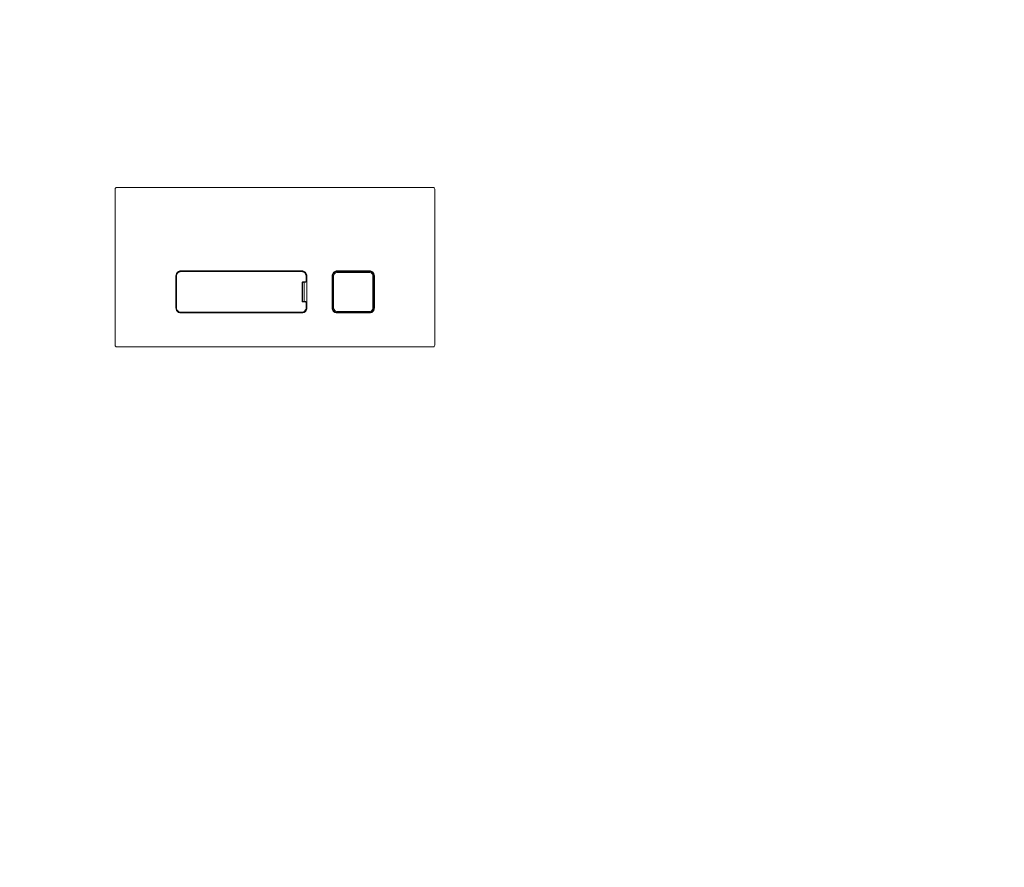
# Model space of a CAD drawing. Units: millimetres. Extents: x -8869 to 9946, y 218 to 8749.
# Drawn here: x -2082 to -1920, y 1664 to 1803 of the extents above; entities that cross this region are included whole.
import ezdxf
from ezdxf.enums import TextEntityAlignment as Align

# ---------------------------------------------------------------- set-up
doc = ezdxf.new("R2010")
doc.units = ezdxf.units.MM
doc.header["$LTSCALE"] = 100
doc.layers.add('2DE_OBJ_DAH-acc', color=7, linetype='Continuous', lineweight=25)
doc.layers.add('2DE_TXT', color=7, linetype='Continuous', lineweight=9)
doc.styles.add('CP_ATTR', font='ARIAL.TTF')

# ---------------------------------------------------------------- blocks, each defined once
blk = doc.blocks.new('Rd_k_dahua_203_z2xdcdk')
blk.add_ellipse((-27562083286.69, -11306185403.73), major_axis=(-29790909358.86, 0), ratio=1, start_param=-2.752317, end_param=-2.752317)
at = {"linetype": 'ByBlock', "style": 'CP_ATTR', "flags": 9}
for tag, p in [('GROUP', (41.63, 13.32)), ('PRODUCT-TYPE', (41.63, 13.28)), ('ORDER-NO', (41.63, 13.26)), ('PRODUCER', (41.63, 13.24)), ('NAME', (41.64, 13.35)), ('NUMBER', (41.64, 13.33)), ('CASING', (41.63, 13.3)), ('WEIGHT', (41.7, 13.32)), ('CHARACTER', (41.7, 13.3)), ('VOLTAGE', (41.72, 13.25)), ('LENS', (41.73, 13.35)), ('OTHER', (41.73, 13.33)), ('POWER', (41.72, 13.26))]:
    blk.add_attdef(tag, text='', height=0.00926, dxfattribs=at).set_placement(p, align=Align.MIDDLE_LEFT)
at = {"layer": '2DE_TXT', "style": 'CP_ATTR', "width": 0.8}
blk.add_attdef('ARTICLE', text='', height=12, dxfattribs=at).set_placement((-1.7, 224.99), align=Align.MIDDLE_LEFT)
blk = doc.blocks.new('2d_k_dahua_127_fmg037y')
at = {"lineweight": 0}
for points in [[(0.5, 49.39), (0.3, 49.35), (0.15, 49.24), (0.02, 49.09), (0, 48.9)], [(99.48, 49.39), (0.5, 49.39)], [(100, 48.9), (99.96, 49.09), (99.85, 49.24), (99.68, 49.35), (99.48, 49.4)], [(0, 48.9), (0, 0)], [(100, 0), (100, 48.9)], [(18.99, 21.69), (18.99, 11.7)], [(19.42, 22.56), (19.25, 22.28), (19.14, 21.97), (19.1, 21.65)], [(19.1, 21.65), (19.12, 21.6), (19.12, 11.77)], [(19.42, 10.83), (19.25, 11.09), (19.14, 11.4), (19.1, 11.72), (19.1, 21.65)], [(19.42, 22.56), (19.64, 22.79), (19.92, 22.97), (20.22, 23.08), (20.54, 23.1), (20.61, 23.18)], [(19.42, 22.56), (19.48, 22.64)], [(20.61, 23.18), (20.35, 23.16), (20.11, 23.1), (19.87, 22.99), (19.66, 22.84), (19.49, 22.64)], [(20.57, 23.05), (20.54, 23.1)], [(20.57, 23.05), (58.3, 23.05), (58.35, 23.1)], [(58.39, 23.29), (20.59, 23.29)], [(58.26, 23.18), (20.61, 23.18)], [(59.08, 22.95), (58.91, 23.05), (58.48, 23.18), (58.26, 23.18)], [(58.35, 23.1), (58.26, 23.18)], [(59.45, 22.58), (59.23, 22.79), (58.95, 22.97), (58.65, 23.08), (58.35, 23.1)], [(59.45, 22.58), (59.47, 22.56), (59.23, 22.79), (58.97, 22.97), (58.67, 23.07), (58.35, 23.1)], [(59.41, 22.64), (59.26, 22.79), (59.08, 22.95)], [(59.47, 22.56), (59.41, 22.64)], [(59.8, 21.69), (59.8, 21.65), (59.8, 21.69), (59.75, 21.99), (59.65, 22.3), (59.47, 22.56)], [(59.8, 21.69), (59.75, 21.99), (59.65, 22.3), (59.47, 22.56)], [(59.8, 20.03), (59.75, 20.07), (59.75, 21.6)], [(59.84, 21.69), (59.8, 21.69)], [(59.8, 21.67), (59.8, 21.65), (59.8, 20.03), (59.8, 21.65)], [(59.99, 21.67), (59.84, 21.69)], [(59.99, 11.7), (59.99, 21.69)], [(67.89, 21.69), (68.36, 21.69), (68.36, 11.7)], [(67.89, 21.69), (67.89, 11.7)], [(69.49, 23.12), (69.18, 23.1), (68.86, 22.99), (68.6, 22.82), (68.36, 22.58), (68.19, 22.32), (68.1, 22.02), (68.06, 21.69)], [(68.06, 21.69), (68.06, 11.7)], [(68.36, 21.69), (68.4, 21.99), (68.51, 22.25), (68.69, 22.49), (68.92, 22.66), (69.2, 22.79), (69.49, 22.82), (69.49, 23.29)], [(79.5, 23.29), (69.49, 23.29)], [(69.49, 22.82), (79.5, 22.82), (79.5, 23.29)], [(79.5, 23.12), (69.49, 23.12)], [(79.5, 22.82), (79.78, 22.79), (80.06, 22.66), (80.3, 22.49), (80.47, 22.25), (80.58, 21.99), (80.62, 21.69), (81.1, 21.69)], [(81.1, 11.7), (80.62, 11.7), (80.62, 21.69)], [(80.93, 11.7), (80.93, 21.69)], [(81.1, 11.7), (81.1, 21.69)], [(19.1, 21.19), (18.99, 21.19)], [(18.99, 18.69), (19.1, 18.69)], [(58.72, 19.83), (58.67, 19.81), (58.61, 19.81), (58.56, 19.79), (58.54, 19.75), (58.5, 19.72), (58.48, 19.68), (58.46, 19.62), (58.46, 19.57)], [(58.59, 19.44), (58.46, 19.57), (58.46, 13.82)], [(58.85, 19.7), (58.8, 19.68), (58.74, 19.68), (58.69, 19.66), (58.67, 19.62), (58.63, 19.57), (58.61, 19.53), (58.61, 19.49), (58.59, 19.44)], [(58.59, 19.44), (58.59, 13.95)], [(59.54, 19.79), (59.52, 19.83), (58.72, 19.83), (58.85, 19.7)], [(59.08, 19.7), (58.85, 19.7)], [(59.49, 19.7), (59.08, 19.7), (59.08, 13.69)], [(59.77, 19.94), (59.69, 19.83), (59.54, 19.79), (59.49, 19.7)], [(59.49, 19.7), (59.54, 19.72), (59.58, 19.72), (59.62, 19.74), (59.65, 19.79), (59.69, 19.81)], [(59.54, 19.81), (59.54, 19.79), (59.65, 19.81), (59.73, 19.87)], [(59.69, 19.81), (59.73, 19.87), (59.75, 19.9), (59.77, 19.92), (59.77, 19.96), (59.8, 20), (59.8, 20.03)], [(59.8, 20.05), (59.8, 20.03), (59.78, 19.94)], [(59.8, 20.2), (59.84, 20.2)], [(59.84, 20.2), (59.99, 20.22)], [(19.1, 14.68), (18.99, 14.68)], [(58.59, 13.95), (58.61, 13.88), (58.61, 13.84), (58.63, 13.8), (58.67, 13.78), (58.69, 13.73), (58.74, 13.71), (58.8, 13.69), (58.85, 13.69)], [(58.72, 13.56), (58.85, 13.69)], [(59.52, 13.56), (58.72, 13.56)], [(59.49, 13.67), (59.08, 13.69), (58.85, 13.69)], [(59.69, 13.58), (59.65, 13.6), (59.62, 13.62), (59.54, 13.67), (59.49, 13.67)], [(59.49, 13.67), (59.54, 13.6)], [(59.54, 13.6), (59.52, 13.56)], [(59.73, 13.52), (59.65, 13.58), (59.54, 13.6)], [(59.69, 13.58), (59.73, 13.52)], [(59.8, 13.37), (59.73, 13.52)], [(59.8, 13.37), (59.75, 13.32)], [(59.8, 11.72), (59.75, 11.76), (59.75, 13.32)], [(59.8, 11.72), (59.8, 13.36)], [(59.84, 13.19), (59.8, 13.19)], [(59.99, 13.17), (59.84, 13.19)], [(18.99, 12.2), (19.1, 12.2)], [(19.12, 11.76), (19.1, 11.72)], [(20.55, 10.27), (20.22, 10.32), (19.92, 10.42), (19.64, 10.6), (19.42, 10.83), (19.49, 10.75)], [(19.49, 10.75), (19.66, 10.55), (19.87, 10.4), (20.11, 10.29), (20.35, 10.21), (20.61, 10.19)], [(20.54, 10.27), (20.61, 10.19)], [(58.3, 10.32), (20.57, 10.32), (20.54, 10.27)], [(20.59, 10.1), (58.39, 10.1)], [(20.61, 10.19), (58.26, 10.19)], [(59.47, 10.84), (59.24, 10.6), (58.97, 10.42), (58.67, 10.32), (58.35, 10.27), (58.26, 10.19)], [(58.26, 10.19), (58.48, 10.21), (58.69, 10.25), (58.91, 10.34), (59.08, 10.45)], [(59.08, 10.45), (59.26, 10.6), (59.41, 10.75)], [(59.47, 10.83), (59.41, 10.75)], [(59.47, 10.83), (59.65, 11.09), (59.75, 11.38), (59.8, 11.7)], [(59.8, 11.7), (59.8, 11.72)], [(59.8, 11.7), (59.84, 11.7)], [(59.84, 11.7), (59.99, 11.72)], [(69.49, 10.55), (69.2, 10.6), (68.92, 10.71), (68.69, 10.9), (68.51, 11.14), (68.4, 11.4), (68.36, 11.7), (67.89, 11.7)], [(68.06, 11.7), (68.1, 11.38), (68.19, 11.07), (68.36, 10.79), (68.6, 10.58), (68.86, 10.4), (69.18, 10.29), (69.49, 10.25)], [(79.5, 10.55), (69.49, 10.55), (69.49, 10.1)], [(69.49, 10.25), (79.5, 10.25)], [(69.49, 10.1), (79.5, 10.1)], [(79.5, 10.55), (79.78, 10.6), (80.06, 10.71), (80.3, 10.9), (80.47, 11.14), (80.58, 11.4), (80.62, 11.7)], [(79.5, 10.55), (79.5, 10.1)], [(0, 0), (0.02, -0.19), (0.15, -0.37), (0.3, -0.48), (0.5, -0.5)], [(99.48, -0.5), (99.68, -0.48), (99.85, -0.37), (99.96, -0.19), (100, 0)], [(0.5, -0.5), (99.48, -0.5)]]:
    blk.add_lwpolyline(points, dxfattribs=at)
for points in [[(20.59, 23.29), (20.24, 23.25, 0.292221), (19.03, 22.06), (18.99, 21.69)], [(20.57, 23.05), (20.29, 23.03, 0.3146), (19.16, 21.89), (19.12, 21.61)], [(58.3, 23.05), (58.59, 23.03, -0.314211), (59.73, 21.89), (59.75, 21.6), (59.8, 21.65)], [(59.99, 21.69), (59.95, 22.06, 0.290662), (58.74, 23.25), (58.39, 23.29)], [(69.49, 23.29), (69.14, 23.25, 0.292525), (67.93, 22.06), (67.89, 21.69)], [(67.99, 21.69), (68.04, 22.02, -0.300782), (69.16, 23.14), (69.49, 23.18), (79.5, 23.18)], [(69.49, 10.21), (69.16, 10.23, -0.279928), (68.04, 11.35), (67.99, 11.7), (67.99, 21.69)], [(81.1, 21.69), (81.06, 22.06, 0.292516), (79.84, 23.25), (79.5, 23.29)], [(79.5, 23.18), (79.82, 23.14, -0.300329), (80.95, 22.02), (80.99, 21.69), (80.99, 11.7)], [(80.93, 21.69), (80.88, 22.02, 0.294767), (79.8, 23.1), (79.5, 23.12)], [(59.52, 19.83), (59.56, 19.83, 0.33542), (59.75, 20.03), (59.75, 20.07)], [(58.72, 13.56), (58.67, 13.56, -0.2787), (58.46, 13.75), (58.46, 13.82), (58.59, 13.95)], [(59.75, 13.32), (59.75, 13.37, 0.331644), (59.56, 13.56), (59.52, 13.56)], [(18.99, 11.7), (19.03, 11.33, 0.29221), (20.24, 10.14), (20.59, 10.1)], [(19.12, 11.76), (19.16, 11.48, 0.304047), (20.29, 10.36), (20.57, 10.32)], [(59.75, 11.76), (59.73, 11.48, -0.307209), (58.59, 10.36), (58.3, 10.32), (58.35, 10.27)], [(58.39, 10.1), (58.74, 10.14, 0.290051), (59.95, 11.33), (59.99, 11.7)], [(67.89, 11.7), (67.93, 11.33, 0.292516), (69.14, 10.14), (69.49, 10.1)], [(80.99, 11.7), (80.95, 11.35, -0.279589), (79.82, 10.23), (79.5, 10.21), (69.49, 10.21)], [(79.5, 10.25), (79.8, 10.29, 0.304622), (80.88, 11.38), (80.93, 11.7)], [(79.5, 10.1), (79.84, 10.14, 0.292525), (81.06, 11.33), (81.1, 11.7)]]:
    blk.add_lwpolyline(points, format="xyb", dxfattribs=at)
at = {"linetype": 'ByBlock', "style": 'CP_ATTR', "flags": 9}
for tag, p in [('NAME', (0.61, 0.29)), ('NUMBER', (0.61, 0.28)), ('GROUP', (0.61, 0.28)), ('CASING', (0.61, 0.27)), ('PRODUCT-TYPE', (0.61, 0.26)), ('ORDER-NO', (0.61, 0.26)), ('PRODUCER', (0.61, 0.25)), ('WEIGHT', (0.63, 0.27)), ('CHARACTER', (0.63, 0.27)), ('LENS', (0.64, 0.29)), ('OTHER', (0.64, 0.28)), ('POWER', (0.64, 0.26)), ('VOLTAGE', (0.64, 0.25))]:
    blk.add_attdef(tag, text='', height=0.00352, dxfattribs=at).set_placement(p, align=Align.MIDDLE_LEFT)

msp = doc.modelspace()

# ---------------------------------------------------------------- block references
at = {"layer": '2DE_OBJ_DAH-acc'}
for name, p, xscale, yscale, zscale in [('Rd_k_dahua_203_z2xdcdk', (-2087.107, 2344.749), 0.2623340028626635, 0.2623340028626635, 0.2623340028626635), ('2d_k_dahua_127_fmg037y', (-2066.458, 1749.352), 0.5245880956621536, 0.5245880956621536, 0.5245880956621536), ('Rd_k_dahua_203_z2xdcdk', (-5123.994, 1394.747), 0.6175397512590601, 0.6175397512590601, 0.6175397512590601), ('Rd_k_dahua_203_z2xdcdk', (-4752.513, 1394.747), 0.6175397512590601, 0.6175397512590601, 0.6175397512590601)]:
    msp.add_blockref(name, p, dxfattribs=dict(at, xscale=xscale, yscale=yscale, zscale=zscale))

doc.saveas('drawing.dxf')
